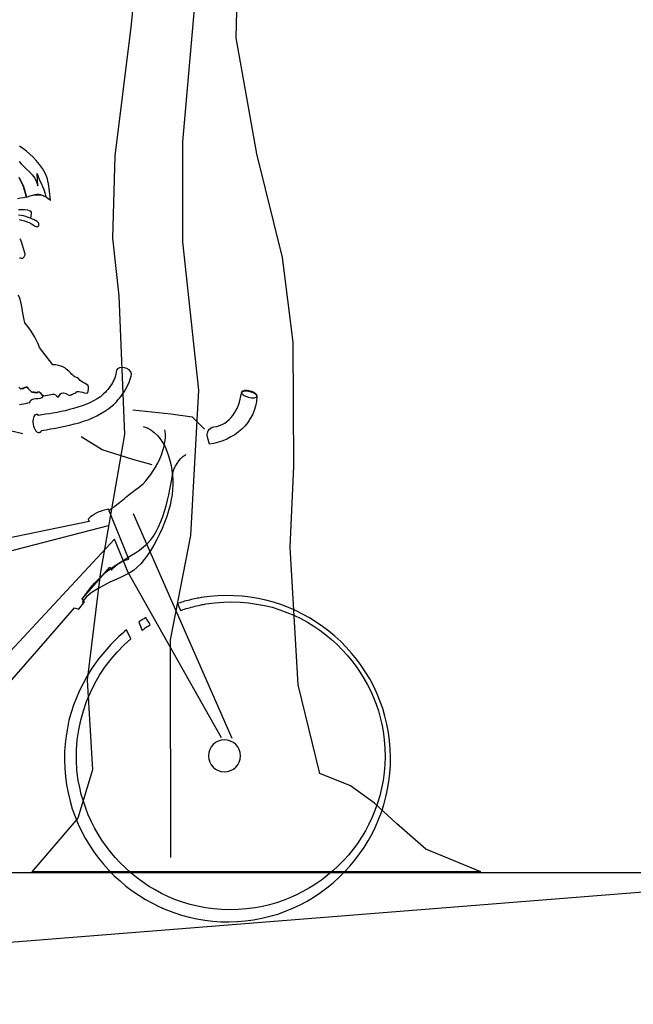
# Model space of a CAD drawing. Units: millimetres. Extents: x 1 to 275, y 5 to 122.
# Drawn here: x 164 to 165, y 9 to 11 of the extents above; entities that cross this region are included whole.
import ezdxf

# ---------------------------------------------------------------- set-up
doc = ezdxf.new("R2010")
doc.units = ezdxf.units.MM
doc.layers.add('V_0', color=252, linetype='Continuous')
doc.layers.add('V_2', color=2, linetype='Continuous')

# ---------------------------------------------------------------- blocks, each defined once
blk = doc.blocks.new('ARVORE1')
for p, q in [((0.1229, 2.1369), (0.1456, 1.8958)), ((-0.0927, 1.8714), (-0.0974, 2.0401)), ((0.0283, 1.6357), (-0.0012, 1.9674)), ((0.1456, 1.8958), (0.1818, 1.6043)), ((-0.1399, 1.6089), (-0.0927, 1.8714)), ((0.0283, 1.4094), (0.0283, 1.6357)), ((-0.1974, 1.3741), (-0.1399, 1.6089)), ((0.1818, 1.6043), (0.1873, 1.4176)), ((-0.0079, 1.0739), (0.0283, 1.4094)), ((0.1873, 1.4176), (0.1731, 1.2871)), ((-0.2216, 1.1823), (-0.1974, 1.3741)), ((0.1731, 1.2871), (0.1604, 0.9734)), ((-0.2231, 0.9018), (-0.2216, 1.1823)), ((0.0101, 0.7447), (-0.0079, 1.0739)), ((0.1604, 0.9734), (0.2151, 0.6567)), ((-0.2148, 0.718), (-0.2231, 0.9018)), ((0.0561, 0.5079), (0.0101, 0.7447)), ((-0.2329, 0.4061), (-0.2148, 0.718)), ((0.2151, 0.6567), (0.2449, 0.4166)), ((0.0551, 0.0151), (0.0561, 0.5079)), ((-0.2825, 0.2055), (-0.2329, 0.4061)), ((0.2449, 0.4166), (0.2325, 0.2138)), ((-0.3517, 0.1776), (-0.2825, 0.2055)), ((0.2325, 0.2138), (0.2656, 0.1046)), ((-0.4057, 0.1384), (-0.3517, 0.1776)), ((-0.4556, 0.0924), (-0.4057, 0.1384)), ((-0.5224, 0.0341), (-0.4556, 0.0924)), ((0.2656, 0.1046), (0.3701, -0.0174)), ((-0.6467, -0.0174), (-0.5224, 0.0341)), ((-0.6467, -0.0174), (0.3701, -0.0174))]:
    blk.add_line(p, q)
blk = doc.blocks.new('figure53')
for p, q in [((-0.4352, 0.7924), (-0.5066, 0.7782)), ((-0.5464, 0.7695), (-0.5679, 0.7438)), ((-0.5066, 0.7782), (-0.5464, 0.7695)), ((-0.2223, 0.7646), (-0.1742, 0.7805)), ((-0.3702, 0.7211), (-0.3329, 0.7495)), ((-0.4267, 0.698), (-0.3702, 0.7211)), ((-0.4629, 0.6851), (-0.4267, 0.698)), ((-0.4188, 0.5958), (-0.5694, 0.1539)), ((-0.3694, 0.5764), (0.1748, 0.4845)), ((-0.3998, 0.4849), (-0.3793, 0.5498)), ((-0.3793, 0.5498), (-0.017, 0.2216)), ((-0.5497, 0.1563), (-0.3998, 0.4849))]:
    blk.add_line(p, q)
at = {"linetype": 'Continuous'}
for points in [[(-0.3048, 1.2102), (-0.3061, 1.2093), (-0.3084, 1.2074), (-0.3107, 1.2049), (-0.3131, 1.2022), (-0.3129, 1.2204), (-0.3121, 1.2343), (-0.3105, 1.2456), (-0.3076, 1.2552), (-0.3029, 1.2642), (-0.2979, 1.2725), (-0.2926, 1.2802), (-0.287, 1.2873), (-0.2812, 1.2938), (-0.2753, 1.2998), (-0.2693, 1.3053), (-0.263, 1.3104)], [(-0.2571, 1.251), (-0.2597, 1.2454), (-0.2621, 1.2393), (-0.264, 1.2333), (-0.2657, 1.2267), (-0.2669, 1.2198), (-0.268, 1.2125), (-0.2623, 1.2118), (-0.2565, 1.2114), (-0.2508, 1.2109)], [(-0.2916, 1.2325), (-0.292, 1.256), (-0.2934, 1.2501), (-0.295, 1.2449), (-0.2968, 1.2401), (-0.2986, 1.2354), (-0.3002, 1.2302), (-0.302, 1.2246), (-0.3035, 1.218), (-0.3048, 1.21), (-0.2998, 1.2127), (-0.2956, 1.2145), (-0.2917, 1.2154), (-0.2878, 1.2159), (-0.284, 1.2156), (-0.2795, 1.2148), (-0.2743, 1.2137), (-0.268, 1.2122), (-0.2669, 1.2196), (-0.2657, 1.2264), (-0.264, 1.233), (-0.2621, 1.2393), (-0.2597, 1.2452), (-0.2571, 1.251)], [(-0.2603, 1.2816), (-0.2636, 1.2764), (-0.2679, 1.2709), (-0.2728, 1.2656), (-0.2778, 1.2599), (-0.2826, 1.2541), (-0.2867, 1.2474), (-0.2898, 1.2402), (-0.2916, 1.2325)], [(-0.2998, 1.2127), (-0.2983, 1.2133), (-0.2956, 1.2141), (-0.2927, 1.2146), (-0.2901, 1.2148), (-0.2872, 1.2151), (-0.2841, 1.2149), (-0.281, 1.2146), (-0.2779, 1.2142), (-0.2746, 1.2137), (-0.2713, 1.213), (-0.268, 1.2122), (-0.2669, 1.2196), (-0.2657, 1.2264), (-0.264, 1.233), (-0.2621, 1.2393), (-0.2597, 1.2452), (-0.2571, 1.251)], [(-0.2998, 1.2127), (-0.3008, 1.2123), (-0.3035, 1.2111), (-0.3048, 1.2102)], [(-0.2504, 1.1713), (-0.2554, 1.1698), (-0.2603, 1.168), (-0.2648, 1.166), (-0.269, 1.1639), (-0.273, 1.1615), (-0.2765, 1.1592), (-0.2796, 1.1565), (-0.2816, 1.1552), (-0.2834, 1.1546), (-0.2848, 1.155), (-0.2859, 1.1558), (-0.2868, 1.1571), (-0.2871, 1.1588), (-0.2872, 1.1605), (-0.2866, 1.1621), (-0.2856, 1.1634), (-0.2843, 1.1648), (-0.2827, 1.1659), (-0.281, 1.1672), (-0.2792, 1.1682), (-0.277, 1.1695), (-0.2747, 1.1708), (-0.272, 1.172), (-0.2677, 1.1741), (-0.2635, 1.1759), (-0.2591, 1.1775), (-0.2547, 1.1788), (-0.25, 1.1799)], [(-0.2507, 1.1903), (-0.2574, 1.1899), (-0.263, 1.1893), (-0.2676, 1.1885), (-0.2708, 1.187), (-0.2731, 1.1853), (-0.2745, 1.1832), (-0.2744, 1.1806), (-0.272, 1.172), (-0.2677, 1.1741), (-0.2635, 1.1759), (-0.2591, 1.1775), (-0.2547, 1.1788), (-0.25, 1.1799)], [(-0.2484, 1.135), (-0.2498, 1.1329), (-0.2505, 1.1296), (-0.2548, 1.1103), (-0.2554, 1.1053), (-0.255, 1.1017), (-0.2535, 1.0994), (-0.2512, 1.0978), (-0.2498, 1.0972), (-0.2484, 1.0974), (-0.2469, 1.0977), (-0.2452, 1.0983)], [(-0.2208, 0.8208), (-0.2246, 0.8213), (-0.2287, 0.8216), (-0.2327, 0.8219), (-0.237, 0.8223), (-0.2411, 0.8226), (-0.2427, 0.8265), (-0.2454, 0.8284), (-0.249, 0.8291), (-0.253, 0.8292), (-0.2571, 0.829), (-0.2612, 0.8294), (-0.2649, 0.8304), (-0.2679, 0.833), (-0.2663, 0.8345), (-0.2647, 0.8363), (-0.2637, 0.8379), (-0.2623, 0.8395), (-0.261, 0.8408), (-0.2595, 0.8415), (-0.2579, 0.8413), (-0.256, 0.8402), (-0.2543, 0.8406), (-0.2529, 0.841), (-0.2516, 0.8413), (-0.2507, 0.8415), (-0.2497, 0.8417), (-0.2487, 0.8418), (-0.2478, 0.8418), (-0.2471, 0.8415), (-0.245, 0.8439), (-0.2429, 0.8464), (-0.2408, 0.8489), (-0.2394, 0.8505), (-0.2384, 0.8521), (-0.2371, 0.8525), (-0.2357, 0.8526), (-0.2341, 0.852), (-0.2324, 0.8514), (-0.2306, 0.8508), (-0.2282, 0.8504), (-0.2255, 0.8504), (-0.2229, 0.8535)], [(-0.2679, 0.833), (-0.2717, 0.8335), (-0.2755, 0.8338), (-0.279, 0.8343), (-0.2823, 0.8348), (-0.2852, 0.8348), (-0.2881, 0.8345), (-0.2906, 0.8333), (-0.2929, 0.8313), (-0.2953, 0.8283), (-0.2964, 0.8291), (-0.2975, 0.8307), (-0.2988, 0.8324), (-0.3004, 0.8342), (-0.3027, 0.8354), (-0.3063, 0.8354), (-0.3109, 0.8338), (-0.3172, 0.83), (-0.3184, 0.8301), (-0.3198, 0.8304), (-0.321, 0.831), (-0.3224, 0.8313), (-0.3238, 0.8319), (-0.3254, 0.8325), (-0.3275, 0.8332), (-0.3299, 0.8336), (-0.331, 0.8353), (-0.3331, 0.836), (-0.3357, 0.8357), (-0.3389, 0.8347), (-0.3424, 0.8336), (-0.3458, 0.8324), (-0.3495, 0.8315), (-0.3526, 0.8315), (-0.3545, 0.8383), (-0.3546, 0.8431), (-0.3534, 0.8461), (-0.3508, 0.8484), (-0.3478, 0.8503), (-0.344, 0.8529), (-0.3399, 0.8564), (-0.3359, 0.8618), (-0.3332, 0.8628), (-0.3307, 0.8641), (-0.3287, 0.8656), (-0.3269, 0.8674), (-0.3251, 0.8692), (-0.3234, 0.8715), (-0.3216, 0.8737), (-0.3197, 0.876), (-0.3179, 0.8782), (-0.3153, 0.8804), (-0.3128, 0.8826), (-0.3095, 0.8848), (-0.3058, 0.8867), (-0.3016, 0.8883), (-0.2964, 0.8898), (-0.2906, 0.8908), (-0.2681, 0.9255), (-0.2671, 0.9293), (-0.2655, 0.9342), (-0.2636, 0.9396), (-0.261, 0.9458), (-0.2581, 0.9526), (-0.2542, 0.9597), (-0.2498, 0.9671), (-0.2447, 0.9746), (-0.2431, 0.9836), (-0.2423, 0.9931), (-0.2416, 1.0026), (-0.2409, 1.0119), (-0.2393, 1.0204), (-0.2368, 1.0279)], [(-0.2229, 0.8535), (-0.2255, 0.8504), (-0.2282, 0.8504), (-0.2306, 0.8508), (-0.2324, 0.8514), (-0.2341, 0.852), (-0.2357, 0.8526), (-0.2371, 0.8525), (-0.2384, 0.8521), (-0.2394, 0.8505), (-0.2408, 0.8489), (-0.2429, 0.8464), (-0.245, 0.8439), (-0.2471, 0.8415), (-0.2478, 0.8418), (-0.2487, 0.8418), (-0.2497, 0.8417), (-0.2507, 0.8415), (-0.2516, 0.8413), (-0.2529, 0.841), (-0.2543, 0.8406), (-0.256, 0.8402), (-0.2579, 0.8413), (-0.2595, 0.8415), (-0.261, 0.8408), (-0.2623, 0.8395), (-0.2637, 0.8379), (-0.2647, 0.8363), (-0.2663, 0.8345), (-0.2679, 0.833)], [(-0.3973, 0.8039), (-0.3999, 0.8055), (-0.4026, 0.8077), (-0.4055, 0.8103), (-0.4084, 0.8134), (-0.4117, 0.8165), (-0.4148, 0.8201), (-0.4179, 0.8239), (-0.4212, 0.8278), (-0.4242, 0.8318), (-0.427, 0.8361), (-0.4296, 0.8404), (-0.4322, 0.8444), (-0.4342, 0.8487), (-0.4359, 0.8526), (-0.4372, 0.8566), (-0.4382, 0.8602), (-0.4373, 0.8647), (-0.4347, 0.8686), (-0.4306, 0.8714), (-0.4259, 0.8734), (-0.421, 0.8743), (-0.4165, 0.8742), (-0.4128, 0.8727), (-0.4106, 0.8699), (-0.4097, 0.8662), (-0.4087, 0.8628), (-0.4075, 0.8593), (-0.4061, 0.8559), (-0.4044, 0.8526), (-0.4025, 0.8496), (-0.4006, 0.8464), (-0.3984, 0.8435), (-0.396, 0.8405), (-0.3936, 0.8377), (-0.3909, 0.8351), (-0.388, 0.8325), (-0.3851, 0.8298), (-0.3822, 0.8272), (-0.379, 0.8248), (-0.3756, 0.8224), (-0.3689, 0.8188), (-0.3619, 0.8156), (-0.3545, 0.8127), (-0.347, 0.8102), (-0.3393, 0.8079), (-0.3313, 0.8059), (-0.323, 0.8043), (-0.315, 0.803), (-0.3069, 0.8016), (-0.2988, 0.8006), (-0.291, 0.7997), (-0.2831, 0.7991), (-0.2757, 0.7983), (-0.2686, 0.798), (-0.2619, 0.7975), (-0.2555, 0.797), (-0.2544, 0.7986), (-0.2534, 0.799), (-0.2524, 0.799), (-0.251, 0.7989), (-0.2494, 0.7985), (-0.2478, 0.7972), (-0.2465, 0.7956), (-0.2452, 0.7934), (-0.2444, 0.7907), (-0.2439, 0.7878), (-0.2437, 0.7846), (-0.2437, 0.781), (-0.2442, 0.7775), (-0.245, 0.7742), (-0.2459, 0.7714), (-0.247, 0.7691), (-0.2486, 0.767), (-0.2502, 0.7655), (-0.2519, 0.7646), (-0.2536, 0.7645), (-0.2553, 0.7647), (-0.2564, 0.7652), (-0.2576, 0.7663), (-0.2584, 0.768), (-0.2672, 0.7687), (-0.2763, 0.7694), (-0.2853, 0.7703), (-0.2943, 0.7712), (-0.3036, 0.7721), (-0.3126, 0.7733), (-0.3219, 0.775), (-0.3309, 0.7766), (-0.3398, 0.7785), (-0.3485, 0.7808), (-0.3572, 0.7836), (-0.3658, 0.7867), (-0.3739, 0.7902), (-0.382, 0.7944), (-0.3898, 0.7988), (-0.3973, 0.8039)], [(-0.6577, 0.8094), (-0.6548, 0.8102), (-0.6522, 0.8105), (-0.6497, 0.8105), (-0.6476, 0.8104), (-0.646, 0.8098), (-0.6448, 0.8092), (-0.6439, 0.8082), (-0.6438, 0.8069), (-0.6441, 0.8055), (-0.6452, 0.8042), (-0.6465, 0.8028), (-0.6483, 0.8013), (-0.6505, 0.8), (-0.653, 0.7988), (-0.6558, 0.7975), (-0.6587, 0.7966), (-0.6617, 0.7958), (-0.6643, 0.7956), (-0.6667, 0.7955), (-0.6686, 0.7956), (-0.6705, 0.7963), (-0.6716, 0.7968), (-0.6725, 0.7979), (-0.6727, 0.7991), (-0.6723, 0.8005), (-0.6713, 0.8018), (-0.6699, 0.8034), (-0.6679, 0.8049), (-0.6659, 0.8062), (-0.6634, 0.8075), (-0.6607, 0.8085), (-0.6577, 0.8094)], [(-0.586, 0.7465), (-0.5915, 0.7471), (-0.5969, 0.7483), (-0.6021, 0.7501), (-0.6069, 0.7521), (-0.6115, 0.7549), (-0.6158, 0.7581), (-0.6199, 0.7615), (-0.6237, 0.7654), (-0.6272, 0.7697), (-0.6304, 0.7743), (-0.6334, 0.7791), (-0.6359, 0.7841), (-0.6384, 0.7893), (-0.6404, 0.7949), (-0.6421, 0.8004), (-0.6436, 0.8062), (-0.6458, 0.8088), (-0.6496, 0.8098), (-0.6546, 0.8094), (-0.66, 0.8079), (-0.665, 0.8057), (-0.6693, 0.8029), (-0.6719, 0.7997), (-0.6724, 0.7966), (-0.6707, 0.7876), (-0.6682, 0.7791), (-0.665, 0.7709), (-0.6607, 0.7634), (-0.6562, 0.7564), (-0.6507, 0.7497), (-0.645, 0.7438), (-0.6385, 0.738), (-0.6316, 0.7332), (-0.6243, 0.7285), (-0.6164, 0.7248), (-0.6085, 0.7216), (-0.6003, 0.7188), (-0.5919, 0.7167), (-0.5833, 0.7154), (-0.5745, 0.7145), (-0.5729, 0.7237), (-0.5718, 0.7282), (-0.572, 0.7325), (-0.5729, 0.7366), (-0.5745, 0.7401), (-0.5769, 0.7429), (-0.5797, 0.745), (-0.5827, 0.7462), (-0.586, 0.7465)], [(-0.4518, 0.7591), (-0.4592, 0.7558), (-0.4658, 0.7513), (-0.472, 0.746), (-0.4775, 0.7397), (-0.4821, 0.7329), (-0.4862, 0.725), (-0.49, 0.7169), (-0.4928, 0.7083), (-0.4954, 0.6991), (-0.4971, 0.6899), (-0.4985, 0.6807), (-0.4992, 0.6711), (-0.4994, 0.6618), (-0.4994, 0.6524), (-0.4986, 0.6435), (-0.4974, 0.635), (-0.4957, 0.6256), (-0.4931, 0.6158), (-0.49, 0.6055), (-0.4862, 0.5949), (-0.4818, 0.5842), (-0.4768, 0.5736), (-0.4714, 0.5628), (-0.4655, 0.5523), (-0.4593, 0.5423), (-0.4529, 0.5324), (-0.4461, 0.5231), (-0.4391, 0.5144), (-0.432, 0.5064), (-0.4249, 0.4992), (-0.4177, 0.4931), (-0.4104, 0.4878), (-0.4049, 0.4849), (-0.3989, 0.4823), (-0.3923, 0.4797), (-0.3854, 0.477), (-0.3784, 0.4743), (-0.3709, 0.4718), (-0.3634, 0.4691), (-0.356, 0.4661), (-0.3488, 0.4632), (-0.3416, 0.46), (-0.3346, 0.4566), (-0.3282, 0.453), (-0.3223, 0.4492), (-0.3168, 0.445), (-0.3119, 0.4403), (-0.3079, 0.4354)], [(-0.373, 0.606), (-0.3774, 0.6082), (-0.3813, 0.6104), (-0.3852, 0.6127), (-0.3886, 0.6148), (-0.3918, 0.6168), (-0.3948, 0.6187), (-0.398, 0.6208), (-0.401, 0.6227), (-0.4039, 0.6249), (-0.4071, 0.627), (-0.4105, 0.6294), (-0.4139, 0.6318), (-0.4178, 0.6343), (-0.4219, 0.637), (-0.4265, 0.64), (-0.4315, 0.6432), (-0.4368, 0.6465), (-0.4423, 0.6505), (-0.4479, 0.6553), (-0.4532, 0.6607), (-0.4585, 0.6666), (-0.4638, 0.673), (-0.4688, 0.6799), (-0.4735, 0.6872), (-0.478, 0.6947), (-0.482, 0.7022), (-0.4855, 0.7101), (-0.4882, 0.718), (-0.4905, 0.7259), (-0.4921, 0.7339), (-0.4927, 0.7416), (-0.4926, 0.749)], [(-0.3079, 0.4419), (-0.3172, 0.4524), (-0.3259, 0.4617), (-0.3341, 0.4698), (-0.3422, 0.4769), (-0.3501, 0.4832), (-0.3576, 0.4886), (-0.3649, 0.4934), (-0.3723, 0.4978), (-0.3797, 0.5017), (-0.3868, 0.5056), (-0.3942, 0.5093), (-0.4016, 0.513), (-0.409, 0.5167), (-0.4168, 0.5208), (-0.4249, 0.5253), (-0.4331, 0.5305), (-0.4406, 0.5358), (-0.4473, 0.5423), (-0.4537, 0.5495), (-0.4596, 0.5576), (-0.4649, 0.5664), (-0.47, 0.5757), (-0.4745, 0.5851), (-0.4786, 0.595), (-0.4824, 0.6051), (-0.4859, 0.6152), (-0.4892, 0.6253), (-0.4923, 0.6351), (-0.4949, 0.6447), (-0.4976, 0.6538), (-0.4998, 0.6626), (-0.5021, 0.6704), (-0.5038, 0.6741), (-0.5065, 0.6786), (-0.51, 0.6832), (-0.514, 0.6878), (-0.518, 0.6922), (-0.5223, 0.6956), (-0.5259, 0.6981), (-0.529, 0.699)], [(-0.0709, 0.213), (-0.2186, 0.3553), (-0.2921, 0.4266), (-0.3, 0.4233), (-0.312, 0.436), (-0.3082, 0.4422), (-0.3658, 0.4976), (-0.3682, 0.4918), (-0.3715, 0.4951), (-0.3754, 0.4983), (-0.3799, 0.5013), (-0.3845, 0.504), (-0.3894, 0.5063), (-0.394, 0.5081), (-0.3987, 0.5092), (-0.403, 0.5097), (-0.3728, 0.6081), (-0.3702, 0.6077), (-0.3676, 0.6073), (-0.365, 0.6068), (-0.3624, 0.6064), (-0.3596, 0.6057), (-0.357, 0.6048), (-0.3542, 0.6041), (-0.3516, 0.6032), (-0.3488, 0.602), (-0.3463, 0.6011), (-0.3437, 0.5997), (-0.3412, 0.5986), (-0.3389, 0.5969), (-0.3366, 0.5956), (-0.3343, 0.594), (-0.3323, 0.5921), (-0.3343, 0.5877), (-0.0314, 0.5517)], [(-0.3872, 0.3762), (-0.3833, 0.3735), (-0.3795, 0.3708), (-0.3756, 0.3679), (-0.3715, 0.3647), (-0.3675, 0.3613), (-0.3634, 0.3579), (-0.3591, 0.3544), (-0.3549, 0.3508), (-0.3508, 0.3469), (-0.3466, 0.3429), (-0.3426, 0.339), (-0.3383, 0.3349), (-0.3343, 0.3308), (-0.3303, 0.3264), (-0.3263, 0.322), (-0.3226, 0.3176), (-0.3132, 0.3061), (-0.3042, 0.2942), (-0.2961, 0.2818), (-0.2882, 0.269), (-0.2812, 0.2558), (-0.2746, 0.2423), (-0.2687, 0.2285), (-0.2635, 0.2142), (-0.2591, 0.1997), (-0.2554, 0.185), (-0.2522, 0.1702), (-0.2498, 0.1549), (-0.2483, 0.1394), (-0.2476, 0.1238), (-0.2476, 0.1082), (-0.2483, 0.0922), (-0.25, 0.0765), (-0.2523, 0.0609), (-0.2554, 0.0455), (-0.2594, 0.0307), (-0.2639, 0.0159), (-0.2693, 0.0017), (-0.2751, -0.0122), (-0.2819, -0.0258), (-0.2891, -0.0392), (-0.2968, -0.052), (-0.3054, -0.0643), (-0.3145, -0.0764), (-0.324, -0.0879), (-0.3342, -0.0988), (-0.3445, -0.1093), (-0.3556, -0.1193), (-0.3674, -0.1289), (-0.3793, -0.1379), (-0.3917, -0.146), (-0.4045, -0.1539), (-0.4175, -0.1611), (-0.4312, -0.1675), (-0.445, -0.1734), (-0.4591, -0.1786), (-0.4736, -0.1832), (-0.4882, -0.1869), (-0.5031, -0.1901), (-0.5184, -0.1923), (-0.5336, -0.1941), (-0.5493, -0.1948), (-0.5651, -0.1948), (-0.5808, -0.1941), (-0.5965, -0.1924), (-0.6122, -0.19), (-0.6275, -0.187), (-0.6426, -0.1829), (-0.6571, -0.1785), (-0.6716, -0.1731), (-0.6855, -0.1672), (-0.6991, -0.1605), (-0.7122, -0.1532), (-0.7251, -0.1453), (-0.7376, -0.1369), (-0.7494, -0.1279), (-0.7609, -0.1182), (-0.7719, -0.1082), (-0.7826, -0.0976), (-0.7925, -0.0863), (-0.802, -0.0748), (-0.8109, -0.0628), (-0.8193, -0.0505), (-0.827, -0.0376), (-0.8341, -0.0244), (-0.8405, -0.011), (-0.8464, 0.0029), (-0.8516, 0.0172), (-0.8562, 0.0317), (-0.8599, 0.0463), (-0.8631, 0.0612), (-0.8653, 0.0765), (-0.8671, 0.0917), (-0.8678, 0.1074), (-0.8678, 0.1232), (-0.8671, 0.1389), (-0.8654, 0.1549), (-0.863, 0.1703), (-0.86, 0.1856), (-0.8559, 0.2007), (-0.8515, 0.2152), (-0.8461, 0.2296), (-0.8402, 0.2436), (-0.8335, 0.2572), (-0.8262, 0.2706), (-0.8183, 0.2834), (-0.8099, 0.2957), (-0.8009, 0.3077), (-0.7914, 0.3192), (-0.7812, 0.3302), (-0.7706, 0.3407), (-0.7595, 0.3506), (-0.748, 0.3601), (-0.7358, 0.369), (-0.7235, 0.3774), (-0.7107, 0.3851), (-0.6976, 0.3922), (-0.684, 0.3989), (-0.6701, 0.4045), (-0.6561, 0.4097), (-0.6416, 0.4144), (-0.6269, 0.4181), (-0.6118, 0.4212), (-0.5968, 0.4234), (-0.5813, 0.4252), (-0.5657, 0.4259), (-0.5498, 0.4259), (-0.5341, 0.4252), (-0.5319, 0.425), (-0.5295, 0.4248), (-0.5269, 0.4244), (-0.5243, 0.4242), (-0.5212, 0.4237), (-0.5181, 0.4235), (-0.5151, 0.423), (-0.5117, 0.4225), (-0.5087, 0.4221), (-0.5053, 0.4216), (-0.502, 0.4208), (-0.4989, 0.4204), (-0.4959, 0.4197), (-0.4931, 0.419), (-0.4905, 0.4183), (-0.4879, 0.4176), (-0.493, 0.4041), (-0.4953, 0.4048), (-0.4979, 0.4054), (-0.5005, 0.4061), (-0.5036, 0.4068), (-0.5069, 0.4073), (-0.5102, 0.408), (-0.5135, 0.4088), (-0.5171, 0.4093), (-0.5206, 0.4098), (-0.5239, 0.4103), (-0.5275, 0.4108), (-0.5306, 0.4113), (-0.5339, 0.4117), (-0.5367, 0.412), (-0.5396, 0.4122), (-0.542, 0.4124), (-0.5589, 0.4132), (-0.5755, 0.413), (-0.5916, 0.412), (-0.6076, 0.4101), (-0.6231, 0.4075), (-0.638, 0.404), (-0.6527, 0.3999), (-0.667, 0.3952), (-0.6808, 0.3895), (-0.694, 0.3833), (-0.707, 0.3766), (-0.7195, 0.3692), (-0.7314, 0.3615), (-0.7428, 0.353), (-0.7538, 0.344), (-0.7643, 0.3345), (-0.7744, 0.3247), (-0.7838, 0.3144), (-0.7928, 0.3035), (-0.8013, 0.2924), (-0.8091, 0.281), (-0.8165, 0.2694), (-0.8231, 0.2574), (-0.8293, 0.2454), (-0.8351, 0.2329), (-0.8401, 0.2203), (-0.8444, 0.2075), (-0.8483, 0.1946), (-0.8514, 0.1816), (-0.8538, 0.1686), (-0.8558, 0.1556), (-0.857, 0.1425), (-0.8578, 0.126), (-0.8575, 0.1099), (-0.8566, 0.0943), (-0.8546, 0.0788), (-0.8521, 0.0637), (-0.849, 0.0489), (-0.8448, 0.0346), (-0.8401, 0.0206), (-0.8349, 0.0068), (-0.8287, -0.0064), (-0.8222, -0.0191), (-0.815, -0.0316), (-0.8073, -0.0435), (-0.7988, -0.0551), (-0.79, -0.0661), (-0.7808, -0.0766), (-0.771, -0.0867), (-0.7607, -0.0964), (-0.7501, -0.1055), (-0.739, -0.1141), (-0.7276, -0.1221), (-0.716, -0.1297), (-0.704, -0.1366), (-0.6918, -0.1428), (-0.679, -0.1485), (-0.6663, -0.1538), (-0.6534, -0.1584), (-0.6403, -0.1623), (-0.6269, -0.1657), (-0.6134, -0.1684), (-0.5997, -0.1704), (-0.5861, -0.1716), (-0.5694, -0.1722), (-0.5531, -0.1722), (-0.5371, -0.171), (-0.5217, -0.1693), (-0.5064, -0.1666), (-0.4915, -0.1634), (-0.477, -0.1593), (-0.463, -0.1546), (-0.4492, -0.1491), (-0.436, -0.1432), (-0.4231, -0.1365), (-0.4108, -0.1293), (-0.3989, -0.1215), (-0.3873, -0.1131), (-0.3763, -0.1043), (-0.3658, -0.095), (-0.3557, -0.0852), (-0.3463, -0.0749), (-0.3371, -0.0643), (-0.3286, -0.0532), (-0.3208, -0.0421), (-0.3132, -0.0304), (-0.3065, -0.0185), (-0.3001, -0.0062), (-0.2943, 0.0063), (-0.2893, 0.0191), (-0.2847, 0.0319), (-0.2809, 0.045), (-0.2775, 0.0582), (-0.2748, 0.0714), (-0.2728, 0.0847), (-0.2713, 0.0983), (-0.2705, 0.1181), (-0.271, 0.1375), (-0.2729, 0.1569), (-0.276, 0.1758), (-0.2804, 0.1943), (-0.2857, 0.2125), (-0.2923, 0.23), (-0.2999, 0.2471), (-0.3087, 0.2636), (-0.3183, 0.2794), (-0.3289, 0.2946), (-0.3403, 0.3089), (-0.3527, 0.3225), (-0.3658, 0.3355), (-0.3796, 0.3474), (-0.3941, 0.3583), (-0.3872, 0.3762)], [(-0.4331, 0.3818), (-0.4313, 0.3855), (-0.4294, 0.3892), (-0.4274, 0.3927), (-0.4257, 0.3962), (-0.4241, 0.3953), (-0.4223, 0.3944), (-0.4207, 0.3936), (-0.4188, 0.3927), (-0.4172, 0.3919), (-0.4153, 0.391), (-0.4137, 0.3904), (-0.4119, 0.3896), (-0.4131, 0.3854), (-0.4142, 0.3811), (-0.4155, 0.3769), (-0.4165, 0.3727), (-0.4186, 0.374), (-0.4206, 0.3754), (-0.4227, 0.3767), (-0.4247, 0.3778), (-0.4268, 0.379), (-0.4289, 0.3798), (-0.431, 0.381), (-0.4331, 0.3818)]]:
    blk.add_lwpolyline(points, dxfattribs=at)
blk.add_circle((-0.5523, 0.1214), 0.0304)

msp = doc.modelspace()

# ---------------------------------------------------------------- linework, layer by layer
at = {"layer": 'V_2'}
msp.add_line((165.2845, 9.364), (153.0713, 9.364), dxfattribs=at)
at = {"layer": 'V_2', "color": 5}
msp.add_line((165.1684, 9.364), (162.0434, 9.114), dxfattribs=at)

# ---------------------------------------------------------------- block references
at = {"layer": 'V_0', "xscale": -0.8400000000001455, "yscale": 0.8400000000001455, "zscale": 0.8400000000000001}
msp.add_blockref('ARVORE1', (163.8626, 9.3806), dxfattribs=at)
at = {"layer": 'V_2', "xscale": -1, "rotation": 4.905389325956193}
msp.add_blockref('figure53', (163.3783, 9.4185), dxfattribs=at)

doc.saveas('drawing.dxf')
